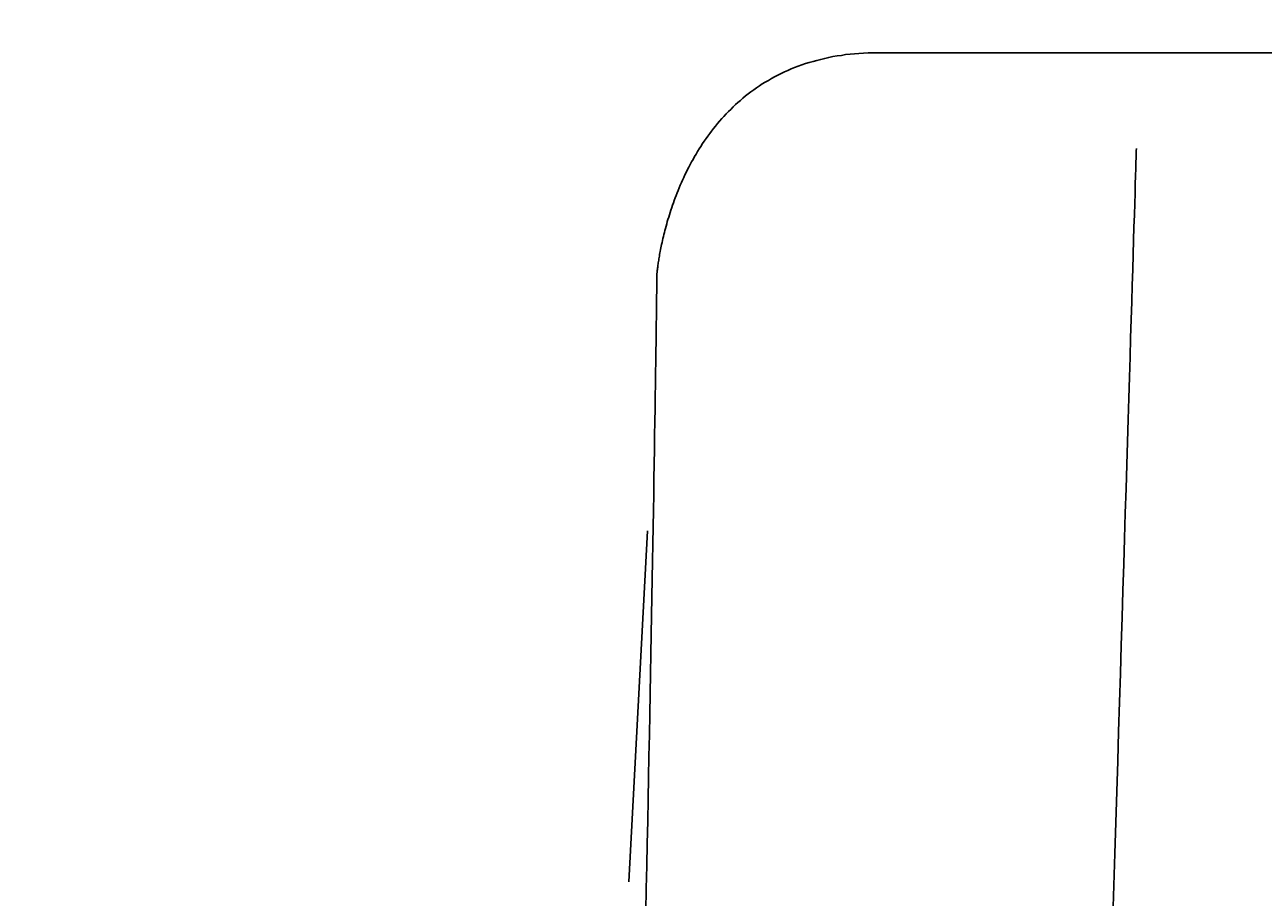
# Model space of a CAD drawing. Extents: x 0 to 2100, y 0 to 2970.
# Drawn here: x 711 to 761, y 1264 to 1299 of the extents above; entities that cross this region are included whole.
import ezdxf

# ---------------------------------------------------------------- set-up
doc = ezdxf.new("R2010")
doc.units = 0
doc.header["$LTSCALE"] = 10
doc.layers.get('0').update_dxf_attribs({"linetype": 'CONTINUOUS'})
doc.layers.get('DEFPOINTS').update_dxf_attribs({"linetype": 'CONTINUOUS'})
for name, color, linetype in [('レイヤー_1', 7, 'CONTINUOUS'), ('寸法', 3, 'CONTINUOUS'), ('文字', 4, 'CONTINUOUS')]:
    doc.layers.add(name, color=color, linetype=linetype)
doc.styles.add('JAPANESE', font='romans.shx', dxfattribs={"bigfont": 'bigfont.shx'})
doc.dimstyles.get("Standard").update_dxf_attribs({"dimtxt": 0.18, "dimasz": 0.18, "dimexe": 0.18, "dimexo": 0.0625, "dimgap": 0.09, "dimtad": 0, "dimtih": 1, "dimtoh": 1, "dimzin": 0, "dimcen": 0.09, "dimazin": 3, "dimtfac": 1, "dimtofl": 0, "dimtmove": 0, "dimatfit": 3})

# ---------------------------------------------------------------- blocks, each defined once
blk = doc.blocks.new('_OPEN30')
at = {"color": 0, "linetype": 'BYBLOCK'}
for p, q in [((-1, 0.2679), (0, 0)), ((0, 0), (-1, -0.2679)), ((0, 0), (-1, 0))]:
    blk.add_line(p, q, dxfattribs=at)
blk = doc.blocks.new('*U36')
at = {"layer": '寸法', "color": 0, "style": 'JAPANESE'}
blk.add_text('65', height=25, rotation=90, dxfattribs=at).set_placement((613.89, 1356.798))
blk = doc.blocks.new('*D11')
at = {"layer": 'DEFPOINTS', "color": 0}
for p in [(623.89, 1301.56), (731.472, 1301.56), (731.472, 1235.403)]:
    blk.add_point(p, dxfattribs=at)
at = {"layer": '寸法', "color": 0}
for p, q in [((623.89, 1326.56), (623.89, 1410.845)), ((711.472, 1301.56), (623.89, 1301.56)), ((623.89, 1235.403), (623.89, 1301.56)), ((711.472, 1235.403), (623.89, 1235.403)), ((623.89, 1210.403), (623.89, 1185.403))]:
    blk.add_line(p, q, dxfattribs=at)
at = {"layer": '寸法', "color": 0, "xscale": 25, "yscale": 25, "zscale": 25}
for p, rotation in [((623.89, 1301.56), 270), ((623.89, 1235.403), 90)]:
    blk.add_blockref('_OPEN30', p, dxfattribs=dict(at, rotation=rotation))
at = {"layer": '文字'}
blk.add_blockref('*U36', (0, 0), dxfattribs=at)

msp = doc.modelspace()

# ---------------------------------------------------------------- linework, layer by layer
at = {"layer": 'レイヤー_1'}
msp.add_line((735.527, 1264.887), (736.277, 1278.93), dxfattribs=at)
for points in [[(736.652, 1289.22, 0), (736.652, 1289.22, 0), (736.653, 1289.23, 0), (736.653, 1289.24, 0), (736.654, 1289.25, 0), (736.656, 1289.26, 0), (736.657, 1289.28, 0), (736.659, 1289.3, 0), (736.662, 1289.32, 0), (736.665, 1289.35, 0), (736.668, 1289.38, 0), (736.672, 1289.41, 0), (736.676, 1289.44, 0), (736.681, 1289.48, 0), (736.686, 1289.52, 0), (736.692, 1289.56, 0), (736.698, 1289.61, 0), (736.705, 1289.65, 0), (736.713, 1289.7, 0), (736.721, 1289.76, 0), (736.729, 1289.81, 0), (736.739, 1289.87, 0), (736.749, 1289.92, 0), (736.759, 1289.99, 0), (736.771, 1290.05, 0), (736.783, 1290.11, 0), (736.796, 1290.18, 0), (736.81, 1290.25, 0), (736.824, 1290.32, 0), (736.84, 1290.39, 0), (736.856, 1290.47, 0), (736.873, 1290.54, 0), (736.891, 1290.62, 0), (736.909, 1290.7, 0), (736.929, 1290.78, 0), (736.95, 1290.86, 0), (736.971, 1290.95, 0), (736.994, 1291.03, 0), (737.017, 1291.12, 0), (737.042, 1291.21, 0), (737.067, 1291.3, 0), (737.094, 1291.39, 0), (737.121, 1291.48, 0), (737.15, 1291.57, 0), (737.18, 1291.67, 0), (737.211, 1291.76, 0), (737.243, 1291.86, 0), (737.276, 1291.96, 0), (737.311, 1292.05, 0), (737.346, 1292.15, 0), (737.383, 1292.25, 0), (737.421, 1292.35, 0), (737.461, 1292.45, 0), (737.502, 1292.55, 0), (737.544, 1292.65, 0), (737.587, 1292.76, 0), (737.632, 1292.86, 0), (737.678, 1292.96, 0), (737.725, 1293.07, 0), (737.774, 1293.17, 0), (737.824, 1293.27, 0), (737.876, 1293.38, 0), (737.929, 1293.48, 0), (737.984, 1293.59, 0), (738.04, 1293.69, 0), (738.098, 1293.79, 0), (738.157, 1293.9, 0), (738.218, 1294, 0), (738.28, 1294.11, 0), (738.344, 1294.21, 0), (738.41, 1294.31, 0), (738.477, 1294.42, 0), (738.546, 1294.52, 0), (738.617, 1294.62, 0), (738.689, 1294.72, 0), (738.763, 1294.82, 0), (738.839, 1294.92, 0), (738.916, 1295.02, 0), (738.996, 1295.12, 0), (739.077, 1295.22, 0), (739.16, 1295.32, 0), (739.245, 1295.42, 0), (739.331, 1295.51, 0), (739.42, 1295.61, 0), (739.511, 1295.7, 0), (739.603, 1295.79, 0), (739.697, 1295.89, 0), (739.794, 1295.98, 0), (739.892, 1296.07, 0), (739.992, 1296.15, 0), (740.094, 1296.24, 0), (740.199, 1296.33, 0), (740.305, 1296.41, 0), (740.414, 1296.49, 0), (740.524, 1296.57, 0), (740.637, 1296.65, 0), (740.752, 1296.73, 0), (740.869, 1296.81, 0), (740.988, 1296.88, 0), (741.11, 1296.95, 0), (741.233, 1297.03, 0), (741.359, 1297.09, 0), (741.487, 1297.16, 0), (741.618, 1297.23, 0), (741.75, 1297.29, 0), (741.885, 1297.35, 0), (742.023, 1297.41, 0), (742.162, 1297.47, 0), (742.305, 1297.52, 0), (742.449, 1297.57, 0), (742.596, 1297.62, 0), (742.745, 1297.67, 0), (742.897, 1297.71, 0), (743.052, 1297.75, 0), (743.208, 1297.79, 0), (743.368, 1297.83, 0), (743.53, 1297.87, 0), (743.694, 1297.9, 0), (743.861, 1297.93, 0), (744.031, 1297.95, 0), (744.203, 1297.98, 0), (744.378, 1298, 0), (744.555, 1298.01, 0), (744.736, 1298.03, 0), (744.918, 1298.04, 0), (745.104, 1298.05, 0), (745.292, 1298.05, 0), (745.484, 1298.05, 0)], [(745.484, 1298.05, 0), (745.499, 1298.05, 0), (745.543, 1298.05, 0), (745.617, 1298.05, 0), (745.719, 1298.05, 0), (745.85, 1298.05, 0), (746.009, 1298.05, 0), (746.194, 1298.05, 0), (746.407, 1298.05, 0), (746.646, 1298.05, 0), (746.91, 1298.05, 0), (747.201, 1298.05, 0), (747.516, 1298.05, 0), (747.855, 1298.05, 0), (748.218, 1298.05, 0), (748.605, 1298.05, 0), (749.015, 1298.05, 0), (749.447, 1298.05, 0), (749.902, 1298.05, 0), (750.378, 1298.05, 0), (750.875, 1298.05, 0), (751.393, 1298.05, 0), (751.931, 1298.05, 0), (752.488, 1298.05, 0), (753.065, 1298.05, 0), (753.661, 1298.05, 0), (754.275, 1298.05, 0), (754.906, 1298.05, 0), (755.555, 1298.05, 0), (756.221, 1298.05, 0), (756.903, 1298.05, 0), (757.601, 1298.05, 0), (758.314, 1298.05, 0), (759.043, 1298.05, 0), (759.786, 1298.05, 0), (760.542, 1298.05, 0), (761.313, 1298.05, 0)], [(755.838, 1294.23, 0), (755.837, 1294.21, 0), (755.835, 1294.14, 0), (755.832, 1294.02, 0), (755.827, 1293.86, 0), (755.821, 1293.66, 0), (755.813, 1293.42, 0), (755.805, 1293.13, 0), (755.795, 1292.8, 0), (755.783, 1292.43, 0), (755.771, 1292.02, 0), (755.757, 1291.57, 0), (755.742, 1291.08, 0), (755.726, 1290.56, 0), (755.709, 1289.99, 0), (755.691, 1289.39, 0), (755.671, 1288.76, 0), (755.651, 1288.09, 0), (755.63, 1287.39, 0), (755.607, 1286.65, 0), (755.584, 1285.88, 0), (755.559, 1285.08, 0), (755.534, 1284.24, 0), (755.508, 1283.38, 0), (755.48, 1282.49, 0), (755.452, 1281.57, 0), (755.423, 1280.62, 0), (755.394, 1279.64, 0), (755.363, 1278.63, 0), (755.332, 1277.6, 0), (755.299, 1276.55, 0), (755.267, 1275.46, 0), (755.233, 1274.36, 0), (755.199, 1273.23, 0), (755.163, 1272.08, 0), (755.128, 1270.91, 0), (755.091, 1269.72, 0), (755.054, 1268.5, 0), (755.017, 1267.27, 0), (754.979, 1266.02, 0), (754.94, 1264.75, 0), (754.901, 1263.46, 0)], [(736.206, 1263.69, 0), (736.225, 1264.62, 0), (736.244, 1265.53, 0), (736.263, 1266.43, 0), (736.282, 1267.32, 0), (736.299, 1268.2, 0), (736.317, 1269.07, 0), (736.333, 1269.92, 0), (736.35, 1270.77, 0), (736.366, 1271.6, 0), (736.381, 1272.41, 0), (736.396, 1273.22, 0), (736.411, 1274, 0), (736.425, 1274.78, 0), (736.439, 1275.54, 0), (736.452, 1276.28, 0), (736.464, 1277.01, 0), (736.477, 1277.72, 0), (736.489, 1278.41, 0), (736.5, 1279.09, 0), (736.511, 1279.74, 0), (736.522, 1280.38, 0), (736.532, 1281.01, 0), (736.541, 1281.61, 0), (736.551, 1282.19, 0), (736.559, 1282.75, 0), (736.568, 1283.3, 0), (736.576, 1283.82, 0), (736.583, 1284.32, 0), (736.591, 1284.8, 0), (736.597, 1285.26, 0), (736.604, 1285.69, 0), (736.61, 1286.1, 0), (736.615, 1286.49, 0), (736.62, 1286.85, 0), (736.625, 1287.19, 0), (736.63, 1287.51, 0), (736.633, 1287.8, 0), (736.637, 1288.06, 0), (736.64, 1288.3, 0), (736.643, 1288.51, 0), (736.645, 1288.7, 0), (736.647, 1288.86, 0), (736.649, 1288.99, 0), (736.65, 1289.09, 0), (736.651, 1289.16, 0), (736.652, 1289.21, 0), (736.652, 1289.22, 0)]]:
    msp.add_polyline3d(points, dxfattribs=at)

# ---------------------------------------------------------------- dimensions: what is measured, and where the dimension line sits
at = {"layer": '寸法'}
dim = msp.add_linear_dim(base=(623.89, 1301.56), p1=(731.472, 1235.403), p2=(731.472, 1301.56), angle=90, text='65', dimstyle='Standard', dxfattribs=at)
dim.commit()
dim.dimension.update_dxf_attribs({"geometry": '*D11', "text_midpoint": (601.39, 1381.202)})

doc.saveas('drawing.dxf')
